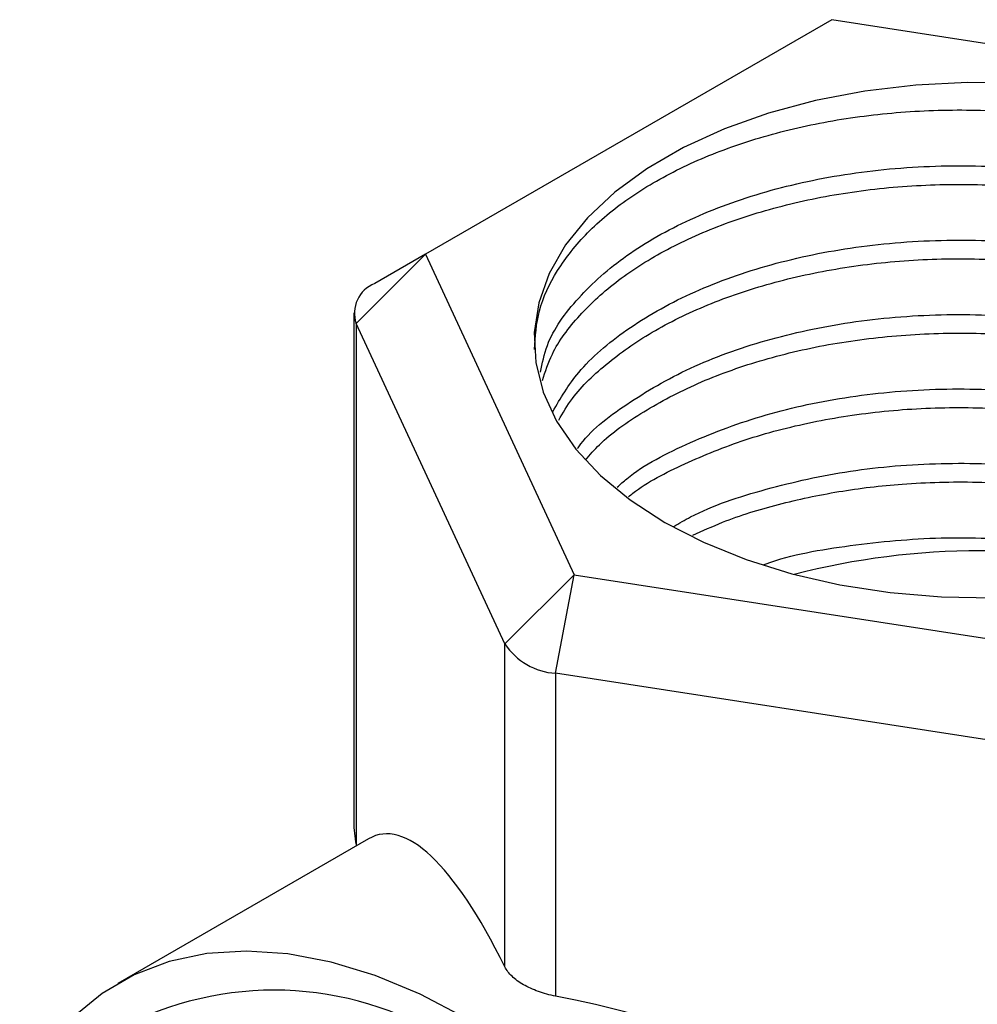
# Model space of a CAD drawing. Units: millimetres. Extents: x 5 to 795, y 5 to 795.
# Drawn here: x 602 to 629, y 658 to 685 of the extents above; entities that cross this region are included whole.
import ezdxf

# ---------------------------------------------------------------- set-up
doc = ezdxf.new("R2010")
doc.units = ezdxf.units.MM

msp = doc.modelspace()

# ---------------------------------------------------------------- linework, layer by layer
at = {"color": 7, "linetype": 'Continuous', "lineweight": 25}
for p, q in [((624.791, 685.214), (613.462, 678.674)), ((640.266, 682.82), (624.791, 685.214)), ((613.462, 678.674), (611.53, 676.742)), ((613.462, 678.674), (612.048, 677.858)), ((613.462, 678.674), (617.609, 669.74)), ((611.462, 677.041), (611.462, 662.845)), ((615.677, 667.808), (611.53, 676.742)), ((611.53, 676.742), (611.53, 662.208)), ((615.677, 667.808), (617.609, 669.74)), ((617.091, 666.992), (617.609, 669.74)), ((617.609, 669.74), (633.084, 667.347)), ((615.677, 658.805), (615.677, 667.808)), ((632.566, 664.598), (617.091, 666.992)), ((617.091, 666.992), (617.091, 657.989)), ((611.876, 662.376), (604.884, 658.339)), ((611.53, 662.208), (611.536, 662.179))]:
    msp.add_line(p, q, dxfattribs=at)
at = {"color": 7, "linetype": 'Continuous', "lineweight": 25, "flags": 128}
for points in [[(630.022, 683.44), (628.575, 683.465), (627.133, 683.392), (625.715, 683.223), (624.341, 682.96), (623.029, 682.607), (621.796, 682.168), (620.661, 681.649), (619.637, 681.058), (618.739, 680.403), (617.979, 679.691), (617.367, 678.934), (616.912, 678.141), (616.619, 677.322), (616.493, 676.489), (616.535, 675.654), (616.745, 674.827), (617.119, 674.02), (617.654, 673.243), (618.341, 672.507), (619.171, 671.823), (620.134, 671.198)], [(620.134, 671.198), (621.215, 670.643), (622.401, 670.163), (623.676, 669.767), (625.021, 669.458), (626.42, 669.242), (627.852, 669.121), (629.299, 669.096)], [(614.583, 657.379), (613.317, 658.042), (612.062, 658.564), (610.829, 658.941), (609.628, 659.17), (608.469, 659.248), (607.362, 659.175), (606.316, 658.952), (605.341, 658.58), (604.445, 658.062), (603.636, 657.404), (602.92, 656.61), (602.303, 655.688), (602.146, 655.402)]]:
    msp.add_lwpolyline(points, dxfattribs=at)
at = {"color": 7, "linetype": 'Continuous', "lineweight": 25}
for centre, radius, start, end in [((612.359, 677.035), 0.879, 110.7421, 199.461), ((628.937, 649.631), 20.776, 75.5272, 104.4728), ((617.2, 668.815), 1.826, 213.4389, 266.5665), ((609.241, 648.99), 9.167, 54.3538, 114.4917)]:
    msp.add_arc(centre, radius, start, end, dxfattribs=at)
for centre, major_axis, ratio, start_param, end_param in [((613.462, 661.69), (-1.414, 2.449), 0.577335, 0.785358, 1.047157), ((615.976, 642.342), (-3.773, 20.157), 0.218403, 5.626178, 6.359925), ((615.976, 642.342), (21.129, -6.683), 0.697943, 0.919656, 1.736501)]:
    msp.add_ellipse(centre, major_axis=major_axis, ratio=ratio, start_param=start_param, end_param=end_param, dxfattribs=at)
for points, knots in [([(616.499, 676.021), (616.524, 676.382), (616.575, 677.128), (617.096, 678.228), (617.929, 679.29), (619.088, 680.252), (620.52, 681.089), (622.196, 681.772), (624.06, 682.286), (626.065, 682.607), (628.15, 682.73), (630.259, 682.647), (632.33, 682.365), (634.303, 681.878), (636.126, 681.21), (637.742, 680.373), (639.11, 679.393), (640.192, 678.289), (640.927, 677.097), (641.295, 676.205), (641.312, 675.719), (641.314, 675.657)], [0, 0, 0, 0, 0.051673, 0.106972, 0.162271, 0.21757, 0.272869, 0.328168, 0.383467, 0.438766, 0.494065, 0.549365, 0.604665, 0.659964, 0.715263, 0.770563, 0.825864, 0.881163, 0.936461, 0.991762, 1, 1, 1, 1]), ([(616.667, 675.383), (616.718, 675.635), (616.863, 676.354), (617.672, 677.473), (619.009, 678.674), (620.794, 679.683), (622.916, 680.461), (625.295, 680.972), (627.828, 681.186), (630.408, 681.096), (632.925, 680.704), (635.275, 680.018), (637.351, 679.068), (639.088, 677.895), (640.335, 676.533), (641.006, 675.539), (641.103, 675.014), (641.106, 675.002)], [0, 0, 0, 0, 0.039694, 0.113293, 0.186606, 0.260874, 0.33454, 0.407795, 0.482052, 0.555783, 0.628987, 0.703228, 0.777021, 0.850181, 0.924404, 0.998254, 1, 1, 1, 1]), ([(616.723, 675.152), (616.802, 675.4), (617.003, 676.028), (617.721, 676.979), (618.793, 677.97), (620.172, 678.835), (621.792, 679.557), (623.621, 680.109), (625.597, 680.479), (627.67, 680.645), (629.778, 680.611), (631.862, 680.371), (633.864, 679.934), (635.724, 679.303), (637.394, 678.505), (638.823, 677.554), (639.96, 676.476), (640.7, 675.495), (640.925, 674.868), (641.002, 674.654)], [0, 0, 0, 0, 0.040512, 0.102348, 0.164184, 0.226019, 0.287853, 0.34969, 0.411526, 0.47336, 0.535195, 0.597031, 0.658867, 0.720702, 0.782536, 0.844372, 0.906207, 0.968042, 1, 1, 1, 1]), ([(617.013, 674.288), (617.228, 674.658), (617.703, 675.474), (619.022, 676.598), (620.79, 677.61), (622.917, 678.387), (625.294, 678.898), (627.828, 679.112), (630.408, 679.022), (632.925, 678.63), (635.273, 677.944), (637.359, 676.995), (639.058, 675.817), (640.163, 674.752), (640.507, 674.063), (640.603, 673.873)], [0, 0, 0, 0, 0.067658, 0.149085, 0.231573, 0.313393, 0.394756, 0.477231, 0.559123, 0.640429, 0.722888, 0.804847, 0.886105, 0.968543, 1, 1, 1, 1]), ([(617.176, 674.044), (617.294, 674.249), (617.624, 674.821), (618.533, 675.676), (619.829, 676.577), (621.405, 677.33), (623.186, 677.926), (625.136, 678.336), (627.19, 678.552), (629.296, 678.562), (631.391, 678.372), (633.416, 677.976), (635.315, 677.39), (637.032, 676.627), (638.514, 675.709), (639.69, 674.716), (640.211, 673.996), (640.45, 673.665)], [0, 0, 0, 0, 0.038806, 0.108211, 0.177616, 0.24702, 0.316423, 0.385827, 0.455231, 0.524635, 0.594038, 0.663442, 0.732846, 0.802251, 0.871655, 0.941059, 1, 1, 1, 1]), ([(617.703, 673.255), (617.714, 673.272), (618.013, 673.728), (619.049, 674.518), (620.783, 675.537), (622.919, 676.312), (625.294, 676.824), (627.828, 677.038), (630.408, 676.948), (632.924, 676.556), (635.278, 675.871), (637.343, 674.916), (638.913, 673.896), (639.578, 673.139), (639.843, 672.838)], [0, 0, 0, 0, 0.003564, 0.096596, 0.190839, 0.284319, 0.377277, 0.471506, 0.565068, 0.657961, 0.752171, 0.845811, 0.938649, 1, 1, 1, 1]), ([(617.92, 672.935), (618.045, 673.08), (618.469, 673.572), (619.522, 674.304), (621.019, 675.1), (622.765, 675.73), (624.677, 676.187), (626.714, 676.445), (628.813, 676.505), (630.916, 676.357), (632.964, 676.012), (634.893, 675.465), (636.663, 674.744), (638.182, 673.851), (639.176, 673.128), (639.552, 672.68), (639.61, 672.611)], [0, 0, 0, 0, 0.033165, 0.112526, 0.191888, 0.271251, 0.350615, 0.429976, 0.509337, 0.588701, 0.668065, 0.747427, 0.826788, 0.906152, 0.985516, 1, 1, 1, 1]), ([(618.811, 672.18), (618.897, 672.26), (619.426, 672.743), (620.816, 673.452), (622.91, 674.241), (625.296, 674.749), (627.828, 674.964), (630.407, 674.873), (632.927, 674.483), (635.267, 673.792), (637.248, 672.919), (638.234, 672.193), (638.673, 671.87)], [0, 0, 0, 0, 0.0219086, 0.1337462, 0.2446787, 0.3549913, 0.4668123, 0.577842, 0.6880777, 0.7998765, 0.9109981, 1, 1, 1, 1]), ([(619.124, 671.915), (619.164, 671.948), (619.591, 672.298), (620.676, 672.848), (622.342, 673.53), (624.23, 674.023), (626.24, 674.331), (628.331, 674.433), (630.439, 674.337), (632.502, 674.032), (634.47, 673.535), (636.26, 672.842), (637.57, 672.19), (638.169, 671.728), (638.333, 671.602)], [0, 0, 0, 0, 0.009766, 0.105184, 0.200601, 0.296021, 0.391442, 0.486859, 0.582277, 0.677696, 0.773115, 0.868533, 0.96395, 1, 1, 1, 1]), ([(620.385, 671.084), (620.539, 671.175), (621.269, 671.606), (622.935, 672.154), (625.29, 672.679), (627.829, 672.889), (630.409, 672.801), (632.919, 672.404), (635.182, 671.769), (636.429, 671.151), (637.003, 670.868)], [0, 0, 0, 0, 0.03745, 0.177717, 0.3172, 0.458591, 0.598981, 0.738367, 0.87973, 1, 1, 1, 1]), ([(620.921, 670.838), (621.191, 670.963), (621.922, 671.301), (623.292, 671.718), (624.973, 672.081), (626.836, 672.303), (628.843, 672.354), (630.946, 672.209), (632.987, 671.853), (634.879, 671.334), (635.973, 670.849), (636.497, 670.617)], [0, 0, 0, 0, 0.063532, 0.171633, 0.279734, 0.387835, 0.512359, 0.636884, 0.76141, 0.885936, 1, 1, 1, 1]), ([(622.908, 670.028), (622.927, 670.034), (623.642, 670.298), (625.315, 670.582), (627.824, 670.823), (630.403, 670.717), (632.627, 670.406), (633.871, 670.012), (634.354, 669.859)], [0, 0, 0, 0, 0.00556, 0.219275, 0.435912, 0.651016, 0.864582, 1, 1, 1, 1]), ([(617.091, 657.989), (616.921, 658.022), (616.76, 658.066), (616.458, 658.174), (616.318, 658.238), (616.072, 658.38), (615.963, 658.459), (615.789, 658.626), (615.722, 658.714), (615.677, 658.805)], [0, 0, 0, 0, 0.25, 0.25, 0.5, 0.5, 0.75, 0.75, 1, 1, 1, 1])]:
    msp.add_open_spline(points, degree=3, knots=knots, dxfattribs=at)

doc.saveas('drawing.dxf')
